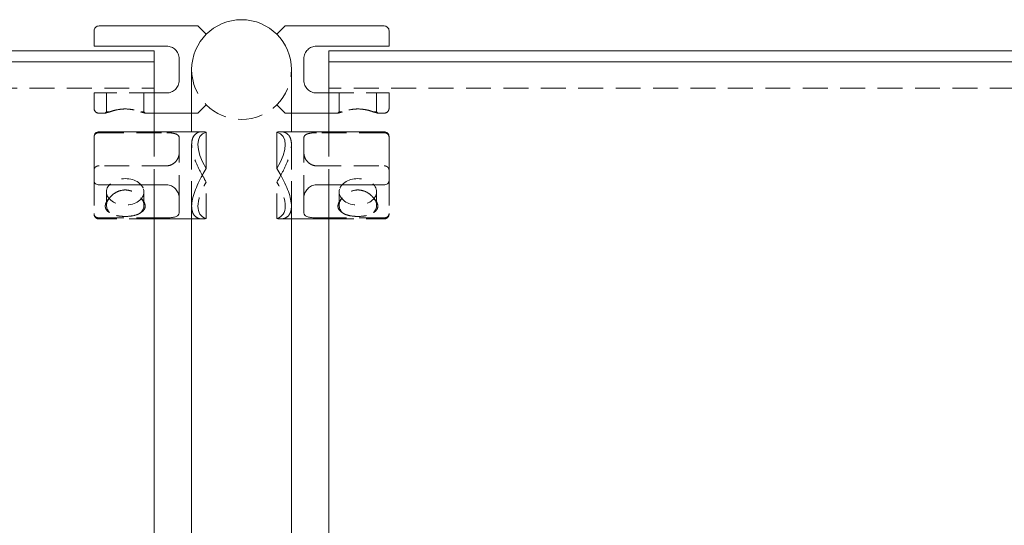
# Model space of a CAD drawing. Units: inches. Extents: x -1 to 195, y 0 to 84.
# Drawn here: x 34 to 44, y 15 to 20 of the extents above; entities that cross this region are included whole.
import ezdxf

# ---------------------------------------------------------------- set-up
doc = ezdxf.new("R2010")
doc.units = ezdxf.units.IN
doc.header["$MEASUREMENT"] = 0
doc.linetypes.add('HIDDEN', pattern=[0.375, 0.25, -0.125])

msp = doc.modelspace()

# ---------------------------------------------------------------- linework, layer by layer
at = {"lineweight": 0, "extrusion": (0, 1, -2.220446049250313e-16)}
for p, q in [((34.52144660940718, 20.01562500000009), (34.52144660940718, 20.16875000000009)), ((35.56250000000045, 20.21875000000009), (34.57144660940719, 20.21875000000009)), ((35.56250000000045, 20.21875000000009), (35.64644660940718, 20.13480339059336)), ((36.4374999999992, 20.21875000000009), (36.35355339059248, 20.13480339059336)), ((36.4374999999992, 20.21875000000009), (37.42855339059247, 20.21875000000009)), ((37.47855339059248, 20.01562500000009), (37.47855339059248, 20.16875000000009)), ((0.875, 19.96874999999995), (35.125, 19.96874999999995)), ((34.57144660940719, 20.01562500000009), (35.25000000000045, 20.01562500000009)), ((35.125, 19.96874999999994), (35.125, 19.85891504294487)), ((37.42855339059247, 20.01562500000009), (36.7499999999992, 20.01562500000009)), ((71.12499999999972, 19.96874999999995), (36.87499999999972, 19.96874999999995)), ((36.87499999999972, 19.96874999999994), (36.87499999999972, 19.85891504294487)), ((0.875, 19.85891504294487), (35.125, 19.85891504294487)), ((35.125, 19.85891504294488), (35.125, 19.15808982822038)), ((35.37500000000045, 19.89062500000009), (35.37500000000045, 19.67187500000009)), ((36.6249999999992, 19.89062500000009), (36.6249999999992, 19.67187500000009)), ((71.12499999999972, 19.85891504294487), (36.87499999999972, 19.85891504294487)), ((36.87499999999972, 19.85891504294488), (36.87499999999972, 19.15808982822038)), ((35.49999999999977, 19.15808982822038), (35.49999999999977, 19.78125)), ((36.49999999999977, 19.15808982822038), (36.49999999999977, 19.78125)), ((35.25000000000045, 19.54687500000009), (35.125, 19.54687500000009)), ((36.7499999999992, 19.54687500000009), (36.87499999999972, 19.54687500000009)), ((35.49999999999977, 19.34375000000009), (35.125, 19.34375000000009)), ((36.49999999999977, 19.34375000000009), (36.87499999999972, 19.34375000000009)), ((35.60719359093869, 19.15808982822038), (34.57144660940719, 19.15808982822038)), ((35.64644660940718, 18.78837258150647), (35.64644660940718, 19.1528070749343)), ((36.35355339059248, 18.78837258150647), (36.35355339059248, 19.15280707493431)), ((36.39280640906097, 19.15808982822039), (37.42855339059247, 19.15808982822039)), ((34.52144660940718, 19.10808982822038), (34.52144660940718, 18.66811554036907)), ((37.47855339059248, 19.10808982822039), (37.47855339059248, 18.66811554036908)), ((35.25000000000045, 18.62509526916566), (34.57144660940719, 18.62509526916566)), ((35.125, 18.62509526916566), (35.125, 14.56189575050853)), ((36.7499999999992, 18.62509526916566), (37.42855339059247, 18.62509526916566)), ((36.87499999999972, 18.62509526916566), (36.87499999999972, 14.56189575050853)), ((35.37500000000045, 18.34371425039246), (35.37500000000045, 18.49839385877702)), ((36.6249999999992, 18.34371425039247), (36.6249999999992, 18.49839385877703)), ((35.49999999999977, 14.56189575050854), (35.49999999999977, 18.41123061145129)), ((36.49999999999977, 14.56189575050854), (36.49999999999977, 18.41123061145129)), ((35.125, 18.29363896548446), (35.25000000000045, 18.29363896548446)), ((35.49999999999977, 18.28308982822038), (35.125, 18.28308982822038)), ((36.49999999999977, 18.28308982822039), (36.87499999999972, 18.28308982822039)), ((36.87499999999972, 18.29363896548447), (36.7499999999992, 18.29363896548447))]:
    msp.add_line(p, q, dxfattribs=at)
at = {"linetype": 'HIDDEN', "lineweight": 0, "extrusion": (0, 1, -2.220446049250313e-16)}
for p, q in [((0.875, 19.59374999999977), (35.125, 19.59374999999977)), ((0.875, 19.59374999999975), (35.125, 19.59374999999975)), ((34.52144660940718, 19.39375000000009), (34.52144660940718, 19.54687500000009)), ((35.125, 19.54687500000009), (34.57144660940719, 19.54687500000009)), ((34.64644660940718, 19.35625000000008), (34.64644660940718, 19.54687500000009)), ((35.02144660940718, 19.35625000000008), (35.02144660940718, 19.54687500000009)), ((71.12499999999972, 19.59374999999975), (36.87499999999972, 19.59374999999975)), ((71.12499999999972, 19.59374999999977), (36.87499999999972, 19.59374999999977)), ((36.87499999999972, 19.54687500000009), (37.42855339059247, 19.54687500000009)), ((36.97855339059248, 19.35625000000008), (36.97855339059248, 19.54687500000009)), ((37.35355339059248, 19.35625000000008), (37.35355339059248, 19.54687500000009)), ((37.47855339059248, 19.39375000000009), (37.47855339059248, 19.54687500000009)), ((34.63394660940719, 19.34375000000009), (34.57144660940719, 19.34375000000009)), ((34.64644660940718, 19.35625000000009), (34.63394660940719, 19.34375000000009)), ((34.6778216594472, 19.35625000000009), (34.64644660940718, 19.35625000000009)), ((35.02144660940718, 19.35625000000009), (34.99007155936715, 19.35625000000009)), ((35.02144660940718, 19.35625000000009), (35.03394660940717, 19.34375000000009)), ((35.125, 19.34375000000009), (35.03394660940717, 19.34375000000009)), ((35.5625000000004, 19.34375000000009), (35.49999999999977, 19.34375000000009)), ((35.64644660940718, 19.42769660940682), (35.5625000000004, 19.34375000000009)), ((36.35355339059248, 19.42769660940682), (36.43749999999926, 19.34375000000009)), ((36.43749999999926, 19.34375000000009), (36.49999999999977, 19.34375000000009)), ((36.87499999999972, 19.34375000000009), (36.96605339059249, 19.34375000000009)), ((36.97855339059248, 19.35625000000009), (36.96605339059249, 19.34375000000009)), ((36.97855339059248, 19.35625000000009), (37.00992844063251, 19.35625000000009)), ((37.32217834055245, 19.35625000000009), (37.35355339059248, 19.35625000000009)), ((37.35355339059248, 19.35625000000009), (37.36605339059247, 19.34375000000009)), ((37.36605339059247, 19.34375000000009), (37.42855339059247, 19.34375000000009)), ((34.57144660940719, 19.1475406909563), (35.25000000000045, 19.1475406909563)), ((35.125, 19.15808982822038), (35.125, 18.62509526916566)), ((35.49999999999977, 18.41123061145129), (35.49999999999977, 19.15808982822038)), ((36.49999999999977, 18.41123061145129), (36.49999999999977, 19.15808982822038)), ((37.42855339059247, 19.1475406909563), (36.7499999999992, 19.1475406909563)), ((36.87499999999972, 19.15808982822038), (36.87499999999972, 18.62509526916566)), ((35.37500000000045, 19.0974654060483), (35.37500000000045, 18.49839385877702)), ((36.6249999999992, 19.0974654060483), (36.6249999999992, 18.49839385877703)), ((35.50000000000045, 19.0299490449895), (35.50000000000045, 18.41123061145126)), ((36.4999999999992, 19.0299490449895), (36.4999999999992, 18.41123061145127)), ((35.25000000000045, 18.8160843872751), (34.57144660940719, 18.8160843872751)), ((36.7499999999992, 18.81608438727511), (37.42855339059247, 18.81608438727511)), ((34.52144660940718, 18.66811554036907), (34.52144660940718, 18.33665923668788)), ((35.64644660940718, 18.28837258150647), (35.64644660940718, 18.6528070749343)), ((36.35355339059248, 18.28837258150647), (36.35355339059248, 18.65280707493431)), ((37.47855339059248, 18.66811554036908), (37.47855339059248, 18.33665923668788)), ((34.64644660940718, 18.4200694462161), (34.64644660940718, 18.55486167637978)), ((35.02144660940718, 18.4200694462161), (35.02144660940718, 18.55486167637978)), ((36.97855339059248, 18.42006944621611), (36.97855339059248, 18.55486167637979)), ((37.35355339059248, 18.42006944621611), (37.35355339059248, 18.55486167637979)), ((34.52144660940718, 18.33665923668788), (34.52144660940718, 18.33308982822038)), ((34.57144660940719, 18.29363896548446), (35.125, 18.29363896548446)), ((35.125, 18.28308982822038), (34.57144660940719, 18.28308982822038)), ((35.60719359093869, 18.28308982822038), (35.49999999999977, 18.28308982822038)), ((36.39280640906097, 18.28308982822039), (36.49999999999977, 18.28308982822039)), ((37.42855339059247, 18.29363896548447), (36.87499999999972, 18.29363896548447)), ((36.87499999999972, 18.28308982822039), (37.42855339059247, 18.28308982822039)), ((37.47855339059248, 18.33665923668789), (37.47855339059248, 18.33308982822039))]:
    msp.add_line(p, q, dxfattribs=at)
at = {"lineweight": 0}
msp.add_arc((35.99999999999977, 19.78125), 0.5, 4.071109992273301e-13, 180, dxfattribs=at)
at = {"lineweight": 0, "extrusion": (0, -2.220446049250313e-16, -1)}
for centre, radius, start, end in [((-34.57144660940719, 20.1687500000001), 0.04999999999999716, 359.9999999999918, 90), ((-37.42855339059247, 20.1687500000001), 0.04999999999999361, 90, 180.0000000000082), ((-34.57144660940716, 19.10808982822039), 0.04999999999998295, 359.9999999999837, 90.00000000001629), ((-37.42855339059247, 19.1080898282204), 0.04999999999999361, 90, 180.0000000000082)]:
    msp.add_arc(centre, radius, start, end, dxfattribs=at)
at = {"linetype": 'HIDDEN', "lineweight": 0}
msp.add_arc((35.99999999999977, 19.78125), 0.5, 180, 359.9999999999992, dxfattribs=at)
at = {"linetype": 'HIDDEN', "lineweight": 0, "extrusion": (0, -2.220446049250313e-16, -1)}
for centre, radius, start, end in [((-34.57144660940719, 19.39375000000008), 0.04999999999999361, 270, 8.142219984546603e-12), ((-37.42855339059247, 19.39375000000008), 0.04999999999999716, 179.9999999999919, 270), ((-34.57144660940716, 18.33308982822037), 0.0499999999999865, 270, 3.256887993818641e-11), ((-37.42855339059247, 18.33308982822038), 0.04999999999999716, 179.9999999999919, 270)]:
    msp.add_arc(centre, radius, start, end, dxfattribs=at)
at = {"lineweight": 0}
msp.add_ellipse((36.00000000000045, 18.72058982822038), major_axis=(-0.4041972954737053, 0.4041972954736706), ratio=0.4142135623730956, start_param=-0.2371404522502103, end_param=1.022538615646631, dxfattribs=at)
at = {"lineweight": 0, "extrusion": (-1.232595164407831e-32, -2.220446049250313e-16, -1)}
msp.add_ellipse((35.9999999999992, 18.72058982822039), major_axis=(0.4041972954737051, 0.4041972954736706), ratio=0.4142135623730956, start_param=-0.2371404522502103, end_param=1.022538615646631, dxfattribs=at)
at = {"linetype": 'HIDDEN', "lineweight": 0}
for centre, major_axis, ratio, start_param, end_param in [((34.83394660940718, 18.55486167637978), (-0.1875000000000001, 9.52945588380145e-18), 0.7071067811865482, -2.945223831935169, 3.337961475244417), ((35.99999999999898, 18.72058982822039), (0.4041972954740218, -0.4041972954736305), 0.4142135623730959, -0.2371404522500388, 1.022538615646803), ((37.16605339059248, 18.4200694462161), (-0.1874999999999999, -3.261280134836398e-16), 0.7071067811865486, -0.5868909766399266, 0.5868909766399117), ((37.16605339059248, 18.4200694462161), (0.1875000000000003, 3.191891195797326e-16), 0.7071067811865485, -0.5868909766399044, 0.5868909766399157)]:
    msp.add_ellipse(centre, major_axis=major_axis, ratio=ratio, start_param=start_param, end_param=end_param, dxfattribs=at)
at = {"linetype": 'HIDDEN', "lineweight": 0, "extrusion": (-1.232595164407831e-32, -2.220446049250313e-16, -1)}
msp.add_ellipse((36.00000000000068, 18.72058982822038), major_axis=(-0.4041972954740217, -0.4041972954736307), ratio=0.4142135623730959, start_param=-0.2371404522500378, end_param=1.022538615646804, dxfattribs=at)
at = {"linetype": 'HIDDEN', "lineweight": 0, "extrusion": (1.094764425253763e-47, -2.220446049250313e-16, -1)}
msp.add_ellipse((37.16605339059248, 18.55486167637979), major_axis=(0.1875000000000001, 4.200280799263243e-17), ratio=0.7071067811865482, start_param=-2.945223831935169, end_param=3.337961475244417, dxfattribs=at)
at = {"linetype": 'HIDDEN', "lineweight": 0, "extrusion": (0, -2.220446049250312e-16, -1)}
msp.add_ellipse((34.83394660940718, 18.4200694462161), major_axis=(-0.1875000000000003, 2.498001805406603e-16), ratio=0.7071067811865485, start_param=-0.5868909766399044, end_param=0.5868909766399157, dxfattribs=at)
at = {"linetype": 'HIDDEN', "lineweight": 0, "extrusion": (0, -2.220446049250313e-16, -1)}
msp.add_ellipse((34.83394660940718, 18.4200694462161), major_axis=(0.1874999999999999, -2.289834988289386e-16), ratio=0.7071067811865485, start_param=-0.5868909766399266, end_param=0.5868909766399117, dxfattribs=at)
at = {"lineweight": 0}
for points, knots in [([(34.52144660940718, 20.01562500000009), (34.52144660940718, 20.01562500000009), (34.52305277120257, 20.01562500000009), (34.52837661993763, 20.01562500000009), (34.5326864920475, 20.01562500000009), (34.54171797562816, 20.01562500000009), (34.54778247000229, 20.01562500000009), (34.55883983245386, 20.01562500000009), (34.56563987782519, 20.01562500000009), (34.57144660940719, 20.01562500000009)], [0.6451212814040665, 0.6451212814040665, 0.6451212814040665, 0.6451212814040665, 0.7073973480620057, 0.7073973480620057, 0.761936454401222, 0.761936454401222, 0.8102658893115363, 0.8102658893115363, 0.8545131839663715, 0.8545131839663715, 0.8545131839663715, 0.8545131839663715]), ([(35.25000000000045, 20.01562500000009), (35.26587334032655, 20.01562500000009), (35.28253479673839, 20.01241984999754), (35.31277524952412, 19.99994915632108), (35.32638198790914, 19.99069705756476), (35.34851253723107, 19.96919449505749), (35.35837300346185, 19.95516978820064), (35.37162381951723, 19.92406725900454), (35.37500000000045, 19.90696891156298), (35.37500000000045, 19.89062500000009)], [0.9806211892638513, 0.9806211892638513, 0.9806211892638513, 0.9806211892638513, 1.101576042548566, 1.101576042548566, 1.22253089583328, 1.22253089583328, 1.351155880736667, 1.351155880736667, 1.479780865640054, 1.479780865640054, 1.479780865640054, 1.479780865640054]), ([(36.7499999999992, 20.01562500000009), (36.73412665967311, 20.01562500000009), (36.71746520326127, 20.01241984999754), (36.68722475047554, 19.99994915632108), (36.67361801209051, 19.99069705756476), (36.65148746276859, 19.96919449505749), (36.64162699653781, 19.95516978820064), (36.62837618048243, 19.92406725900454), (36.6249999999992, 19.90696891156298), (36.6249999999992, 19.89062500000009)], [0.9806211892638513, 0.9806211892638513, 0.9806211892638513, 0.9806211892638513, 1.101576042548566, 1.101576042548566, 1.22253089583328, 1.22253089583328, 1.351155880736667, 1.351155880736667, 1.479780865640054, 1.479780865640054, 1.479780865640054, 1.479780865640054]), ([(37.47855339059248, 20.01562500000009), (37.47855339059248, 20.01562500000009), (37.47694722879709, 20.01562500000009), (37.47162338006203, 20.01562500000009), (37.46731350795216, 20.01562500000009), (37.4582820243715, 20.01562500000009), (37.45221752999737, 20.01562500000009), (37.4411601675458, 20.01562500000009), (37.43436012217447, 20.01562500000009), (37.42855339059247, 20.01562500000009)], [0.6451212814040665, 0.6451212814040665, 0.6451212814040665, 0.6451212814040665, 0.7073973480620057, 0.7073973480620057, 0.761936454401222, 0.761936454401222, 0.8102658893115363, 0.8102658893115363, 0.8545131839663715, 0.8545131839663715, 0.8545131839663715, 0.8545131839663715]), ([(35.37500000000045, 19.67187500000009), (35.37500000000045, 19.6555310884372), (35.37162381951723, 19.63843274099564), (35.35837300346185, 19.60733021179954), (35.34851253723107, 19.59330550494269), (35.32638198790914, 19.57180294243541), (35.31277524952412, 19.5625508436791), (35.28253479673839, 19.55008015000264), (35.26587334032655, 19.54687500000009), (35.25000000000045, 19.54687500000009)], [-0.4991596763762032, -0.4991596763762032, -0.4991596763762032, -0.4991596763762032, -0.370534691472816, -0.370534691472816, -0.2419097065694289, -0.2419097065694289, -0.1209548532847144, -0.1209548532847144, 0, 0, 0, 0]), ([(36.6249999999992, 19.67187500000009), (36.6249999999992, 19.65553108843719), (36.62837618048243, 19.63843274099564), (36.64162699653781, 19.60733021179954), (36.65148746276859, 19.59330550494269), (36.67361801209051, 19.57180294243541), (36.68722475047554, 19.5625508436791), (36.71746520326127, 19.55008015000264), (36.73412665967311, 19.54687500000009), (36.7499999999992, 19.54687500000009)], [-0.4991596763762032, -0.4991596763762032, -0.4991596763762032, -0.4991596763762032, -0.370534691472816, -0.370534691472816, -0.2419097065694289, -0.2419097065694289, -0.1209548532847144, -0.1209548532847144, 0, 0, 0, 0]), ([(35.64644660940718, 18.78837258150647), (35.63294605737659, 18.76572879031555), (35.61965861927874, 18.74297311060259), (35.57862903277839, 18.66929683842666), (35.55044764658521, 18.61253071071212), (35.52089151434009, 18.53132230272676), (35.51308078085512, 18.50485905788562), (35.50263246248332, 18.45519064615877), (35.50000000000045, 18.43198785351539), (35.50000000000045, 18.41123061145129)], [0.7542399762860693, 0.7542399762860693, 0.7542399762860693, 0.7542399762860693, 0.9494649505691273, 0.9494649505691273, 1.396837790816069, 1.396837790816069, 1.62052421093954, 1.62052421093954, 1.844210631063011, 1.844210631063011, 1.844210631063011, 1.844210631063011]), ([(36.35355339059248, 18.78837258150647), (36.36705394262307, 18.76572879031556), (36.38034138072092, 18.7429731106026), (36.42137096722126, 18.66929683842667), (36.44955235341445, 18.61253071071213), (36.47910848565957, 18.53132230272676), (36.48691921914454, 18.50485905788563), (36.49736753751634, 18.45519064615878), (36.4999999999992, 18.4319878535154), (36.4999999999992, 18.41123061145129)], [0.7542399762860693, 0.7542399762860693, 0.7542399762860693, 0.7542399762860693, 0.9494649505691273, 0.9494649505691273, 1.396837790816069, 1.396837790816069, 1.62052421093954, 1.62052421093954, 1.844210631063011, 1.844210631063011, 1.844210631063011, 1.844210631063011]), ([(34.57144660940719, 18.62509526916566), (34.56563987782519, 18.62509526916566), (34.55883983245386, 18.62617079056158), (34.54778247000229, 18.62973009105628), (34.54171797562816, 18.6329818777922), (34.5326864920475, 18.64007684557112), (34.52837661993763, 18.64533008743285), (34.52305277120257, 18.65549541674813), (34.52144660940718, 18.66233656018017), (34.52144660940718, 18.66811554036907)], [0.8545131839663715, 0.8545131839663715, 0.8545131839663715, 0.8545131839663715, 0.8987604786212067, 0.8987604786212067, 0.9470899135315209, 0.9470899135315209, 1.001629019870737, 1.001629019870737, 1.063905086528677, 1.063905086528677, 1.063905086528677, 1.063905086528677]), ([(37.42855339059247, 18.62509526916566), (37.43436012217447, 18.62509526916566), (37.4411601675458, 18.62617079056158), (37.45221752999737, 18.62973009105629), (37.4582820243715, 18.6329818777922), (37.46731350795216, 18.64007684557113), (37.47162338006203, 18.64533008743286), (37.47694722879709, 18.65549541674813), (37.47855339059248, 18.66233656018017), (37.47855339059248, 18.66811554036908)], [0.8545131839663715, 0.8545131839663715, 0.8545131839663715, 0.8545131839663715, 0.8987604786212067, 0.8987604786212067, 0.9470899135315209, 0.9470899135315209, 1.001629019870737, 1.001629019870737, 1.063905086528677, 1.063905086528677, 1.063905086528677, 1.063905086528677]), ([(35.37500000000045, 18.49839385877702), (35.37500000000045, 18.51293472582121), (35.37162381951723, 18.52892709814002), (35.35837300346185, 18.55946014507424), (35.34851253723107, 18.57398892100822), (35.32638198790914, 18.59696059408022), (35.31277524952412, 18.6072504844837), (35.28253479673839, 18.62135443097871), (35.26587334032655, 18.62509526916566), (35.25000000000045, 18.62509526916566)], [0.4814615128876487, 0.4814615128876487, 0.4814615128876487, 0.4814615128876487, 0.6100864977910359, 0.6100864977910359, 0.738711482694423, 0.738711482694423, 0.8596663359791373, 0.8596663359791373, 0.9806211892638517, 0.9806211892638517, 0.9806211892638517, 0.9806211892638517]), ([(36.6249999999992, 18.49839385877703), (36.6249999999992, 18.51293472582122), (36.62837618048243, 18.52892709814003), (36.64162699653781, 18.55946014507425), (36.65148746276859, 18.57398892100823), (36.67361801209051, 18.59696059408022), (36.68722475047554, 18.60725048448371), (36.71746520326127, 18.62135443097871), (36.73412665967311, 18.62509526916566), (36.7499999999992, 18.62509526916566)], [0.4814615128876487, 0.4814615128876487, 0.4814615128876487, 0.4814615128876487, 0.6100864977910359, 0.6100864977910359, 0.738711482694423, 0.738711482694423, 0.8596663359791373, 0.8596663359791373, 0.9806211892638517, 0.9806211892638517, 0.9806211892638517, 0.9806211892638517]), ([(35.25000000000045, 18.29363896548446), (35.26587334032655, 18.29363896548446), (35.28253479673839, 18.29443089390056), (35.31277524952412, 18.297963171535), (35.32638198790914, 18.30075772467312), (35.34851253723107, 18.30819526712468), (35.35837300346185, 18.31350042183597), (35.37162381951723, 18.32695299351498), (35.37500000000045, 18.33514133604218), (35.37500000000045, 18.34371425039246)], [0, 0, 0, 0, 0.1209548532847145, 0.1209548532847145, 0.241909706569429, 0.241909706569429, 0.3705346914728161, 0.3705346914728161, 0.4991596763762032, 0.4991596763762032, 0.4991596763762032, 0.4991596763762032]), ([(36.7499999999992, 18.29363896548447), (36.73412665967311, 18.29363896548447), (36.71746520326127, 18.29443089390056), (36.68722475047554, 18.29796317153501), (36.67361801209051, 18.30075772467312), (36.65148746276859, 18.30819526712469), (36.64162699653781, 18.31350042183598), (36.62837618048243, 18.32695299351498), (36.6249999999992, 18.33514133604219), (36.6249999999992, 18.34371425039247)], [0, 0, 0, 0, 0.1209548532847145, 0.1209548532847145, 0.241909706569429, 0.241909706569429, 0.3705346914728161, 0.3705346914728161, 0.4991596763762032, 0.4991596763762032, 0.4991596763762032, 0.4991596763762032])]:
    msp.add_open_spline(points, degree=3, knots=knots, dxfattribs=at)
at = {"linetype": 'HIDDEN', "lineweight": 0}
for points, knots in [([(34.57144660940719, 19.54687500000009), (34.56563987782519, 19.54687500000009), (34.55883983245386, 19.54687500000009), (34.54778247000229, 19.54687500000009), (34.54171797562816, 19.54687500000009), (34.5326864920475, 19.54687500000009), (34.52837661993763, 19.54687500000009), (34.52305277120257, 19.54687500000009), (34.52144660940718, 19.54687500000009), (34.52144660940718, 19.54687500000009)], [0.8545131839663713, 0.8545131839663713, 0.8545131839663713, 0.8545131839663713, 0.8987604786212064, 0.8987604786212064, 0.9470899135315207, 0.9470899135315207, 1.001629019870737, 1.001629019870737, 1.063905086528676, 1.063905086528676, 1.063905086528676, 1.063905086528676]), ([(37.42855339059247, 19.54687500000009), (37.43436012217447, 19.54687500000009), (37.4411601675458, 19.54687500000009), (37.45221752999737, 19.54687500000009), (37.4582820243715, 19.54687500000009), (37.46731350795216, 19.54687500000009), (37.47162338006203, 19.54687500000009), (37.47694722879709, 19.54687500000009), (37.47855339059248, 19.54687500000009), (37.47855339059248, 19.54687500000009)], [0.8545131839663713, 0.8545131839663713, 0.8545131839663713, 0.8545131839663713, 0.8987604786212064, 0.8987604786212064, 0.9470899135315207, 0.9470899135315207, 1.001629019870737, 1.001629019870737, 1.063905086528676, 1.063905086528676, 1.063905086528676, 1.063905086528676]), ([(34.63394660940719, 19.34375000000009), (34.63394660940719, 19.34375000000009), (34.6355251500766, 19.34424995570101), (34.64181572074767, 19.34618576996577), (34.64652493805579, 19.34761911935074), (34.65944560156208, 19.35136176992726), (34.66809738623624, 19.35377130339852), (34.6778216594472, 19.35625000000009)], [2.131116664360557, 2.131116664360557, 2.131116664360557, 2.131116664360557, 2.221996966574784, 2.221996966574784, 2.312877268789011, 2.312877268789011, 2.417337770693568, 2.417337770693568, 2.417337770693568, 2.417337770693568]), ([(34.6778216594472, 19.35625000000009), (34.68485021221684, 19.35883195870467), (34.69284934728097, 19.36161531588361), (34.71785182935369, 19.36956608928121), (34.7387252145592, 19.37529019252225), (34.78480641770832, 19.38356792972985), (34.81004721107956, 19.38596529247904), (34.83394660940718, 19.38596529247904), (34.85784600773479, 19.38596529247904), (34.88308680110606, 19.38356792972985), (34.92916800425516, 19.37529019252225), (34.95004138946067, 19.36956608928121), (34.97504387153342, 19.36161531588361), (34.98304300659751, 19.35883195870468), (34.99007155936715, 19.35625000000009)], [0.9659635282912659, 0.9659635282912659, 0.9659635282912659, 0.9659635282912659, 1.002990524294362, 1.002990524294362, 1.074688719277224, 1.074688719277224, 1.146386914260085, 1.146386914260085, 1.146386914260085, 1.218085109242947, 1.218085109242947, 1.289783304225809, 1.289783304225809, 1.326810300228903, 1.326810300228903, 1.326810300228903, 1.326810300228903]), ([(34.99007155936715, 19.35625000000009), (34.99979583257812, 19.35377130339852), (35.00844761725227, 19.35136176992726), (35.02136828075857, 19.34761911935074), (35.02607749806668, 19.34618576996577), (35.03236806873775, 19.34424995570101), (35.03394660940717, 19.34375000000009), (35.03394660940717, 19.34375000000009)], [3.26564000093458, 3.26564000093458, 3.26564000093458, 3.26564000093458, 3.370100502839142, 3.370100502839142, 3.460980805053369, 3.460980805053369, 3.551861107267595, 3.551861107267595, 3.551861107267595, 3.551861107267595]), ([(37.00992844063251, 19.35625000000009), (37.00020416742154, 19.35377130339852), (36.99155238274739, 19.35136176992726), (36.97863171924109, 19.34761911935074), (36.97392250193298, 19.34618576996577), (36.96763193126191, 19.34424995570101), (36.96605339059249, 19.34375000000009), (36.96605339059249, 19.34375000000009)], [3.26564000093458, 3.26564000093458, 3.26564000093458, 3.26564000093458, 3.370100502839142, 3.370100502839142, 3.460980805053369, 3.460980805053369, 3.551861107267595, 3.551861107267595, 3.551861107267595, 3.551861107267595]), ([(37.32217834055245, 19.35625000000009), (37.31514978778281, 19.35883195870467), (37.30715065271869, 19.36161531588361), (37.28214817064597, 19.36956608928121), (37.26127478544046, 19.37529019252225), (37.21519358229133, 19.38356792972985), (37.1899527889201, 19.38596529247904), (37.16605339059248, 19.38596529247904), (37.14215399226487, 19.38596529247904), (37.1169131988936, 19.38356792972985), (37.0708319957445, 19.37529019252225), (37.04995861053899, 19.36956608928121), (37.02495612846624, 19.36161531588361), (37.01695699340215, 19.35883195870467), (37.00992844063251, 19.35625000000009)], [0.9659635282912659, 0.9659635282912659, 0.9659635282912659, 0.9659635282912659, 1.002990524294362, 1.002990524294362, 1.074688719277224, 1.074688719277224, 1.146386914260085, 1.146386914260085, 1.146386914260085, 1.218085109242947, 1.218085109242947, 1.289783304225809, 1.289783304225809, 1.326810300228903, 1.326810300228903, 1.326810300228903, 1.326810300228903]), ([(37.36605339059247, 19.34375000000009), (37.36605339059247, 19.34375000000009), (37.36447484992306, 19.34424995570101), (37.35818427925199, 19.34618576996577), (37.35347506194387, 19.34761911935074), (37.34055439843758, 19.35136176992726), (37.33190261376342, 19.35377130339852), (37.32217834055245, 19.35625000000009)], [2.131116664360557, 2.131116664360557, 2.131116664360557, 2.131116664360557, 2.221996966574784, 2.221996966574784, 2.312877268789011, 2.312877268789011, 2.417337770693568, 2.417337770693568, 2.417337770693568, 2.417337770693568]), ([(34.52144660940718, 19.10452041975288), (34.52144660940718, 19.11029939994179), (34.52305277120257, 19.11714054337383), (34.52837661993763, 19.1273058726891), (34.5326864920475, 19.13255911455083), (34.54171797562816, 19.13965408232976), (34.54778247000229, 19.14290586906567), (34.55883983245386, 19.14646516956038), (34.56563987782519, 19.1475406909563), (34.57144660940719, 19.1475406909563)], [0.6451212814040665, 0.6451212814040665, 0.6451212814040665, 0.6451212814040665, 0.7073973480620057, 0.7073973480620057, 0.761936454401222, 0.761936454401222, 0.8102658893115363, 0.8102658893115363, 0.8545131839663715, 0.8545131839663715, 0.8545131839663715, 0.8545131839663715]), ([(35.25000000000045, 19.1475406909563), (35.26587334032655, 19.1475406909563), (35.28253479673839, 19.1467487625402), (35.31277524952412, 19.14321648490576), (35.32638198790914, 19.14042193176764), (35.34851253723107, 19.13298438931607), (35.35837300346185, 19.12767923460479), (35.37162381951723, 19.11422666292578), (35.37500000000045, 19.10603832039858), (35.37500000000045, 19.0974654060483)], [0.9806211892638513, 0.9806211892638513, 0.9806211892638513, 0.9806211892638513, 1.101576042548566, 1.101576042548566, 1.22253089583328, 1.22253089583328, 1.351155880736667, 1.351155880736667, 1.479780865640054, 1.479780865640054, 1.479780865640054, 1.479780865640054]), ([(35.64644660940718, 18.65280707493429), (35.62922097405439, 18.68169904516289), (35.61205020551756, 18.71125411605157), (35.57448364595467, 18.78087305503548), (35.55474849069464, 18.82145576138516), (35.52708172490793, 18.89113812294319), (35.51748764887432, 18.92025714182905), (35.50688996081166, 18.96438636197243), (35.50400163364057, 18.98004448075888), (35.50160234511594, 19.00001475696105), (35.50112560993372, 19.00490166462773), (35.50046803069665, 19.01379818256407), (35.50025420309441, 19.01782772336286), (35.50004327215584, 19.02454359125177), (35.50000000000045, 19.0272635536193), (35.50000000000045, 19.02994904498949), (35.50000000000045, 19.05070628705362), (35.50263246248332, 19.06966509917021), (35.51308078085512, 19.10236267343907), (35.52089151434009, 19.11610667850361), (35.55044764658521, 19.14852387340696), (35.57862903277839, 19.15808982822038), (35.60719359093869, 19.15808982822038)], [4.407971863905421, 4.407971863905421, 4.407971863905421, 4.407971863905421, 4.666596717863986, 4.666596717863986, 5.01128708774068, 5.01128708774068, 5.265794614756173, 5.265794614756173, 5.413229119649393, 5.413229119649393, 5.462054467173944, 5.462054467173944, 5.503692212810664, 5.503692212810664, 5.532631893189032, 5.532631893189032, 5.532631893189032, 5.756318313312503, 5.756318313312503, 5.980004733435973, 5.980004733435973, 6.427377573682914, 6.427377573682914, 6.427377573682914, 6.427377573682914]), ([(36.35355339059248, 18.6528070749343), (36.37077902594527, 18.6816990451629), (36.3879497944821, 18.71125411605158), (36.42551635404499, 18.78087305503549), (36.44525150930502, 18.82145576138517), (36.47291827509173, 18.8911381229432), (36.48251235112534, 18.92025714182906), (36.493110039188, 18.96438636197244), (36.49599836635909, 18.98004448075888), (36.49839765488372, 19.00001475696106), (36.49887439006594, 19.00490166462773), (36.49953196930301, 19.01379818256408), (36.49974579690524, 19.01782772336287), (36.49995672784382, 19.02454359125177), (36.4999999999992, 19.0272635536193), (36.4999999999992, 19.0299490449895), (36.4999999999992, 19.05070628705363), (36.49736753751634, 19.06966509917022), (36.48691921914454, 19.10236267343907), (36.47910848565957, 19.11610667850361), (36.44955235341445, 19.14852387340697), (36.42137096722126, 19.15808982822039), (36.39280640906097, 19.15808982822039)], [4.407971863905421, 4.407971863905421, 4.407971863905421, 4.407971863905421, 4.666596717863986, 4.666596717863986, 5.01128708774068, 5.01128708774068, 5.265794614756173, 5.265794614756173, 5.413229119649393, 5.413229119649393, 5.462054467173944, 5.462054467173944, 5.503692212810664, 5.503692212810664, 5.532631893189032, 5.532631893189032, 5.532631893189032, 5.756318313312503, 5.756318313312503, 5.980004733435973, 5.980004733435973, 6.427377573682914, 6.427377573682914, 6.427377573682914, 6.427377573682914]), ([(36.7499999999992, 19.1475406909563), (36.73412665967311, 19.1475406909563), (36.71746520326127, 19.14674876254021), (36.68722475047554, 19.14321648490576), (36.67361801209051, 19.14042193176765), (36.65148746276859, 19.13298438931608), (36.64162699653781, 19.1276792346048), (36.62837618048243, 19.11422666292579), (36.6249999999992, 19.10603832039858), (36.6249999999992, 19.0974654060483)], [0.9806211892638513, 0.9806211892638513, 0.9806211892638513, 0.9806211892638513, 1.101576042548566, 1.101576042548566, 1.22253089583328, 1.22253089583328, 1.351155880736667, 1.351155880736667, 1.479780865640054, 1.479780865640054, 1.479780865640054, 1.479780865640054]), ([(37.47855339059248, 19.10452041975289), (37.47855339059248, 19.11029939994179), (37.47694722879709, 19.11714054337383), (37.47162338006203, 19.12730587268911), (37.46731350795216, 19.13255911455084), (37.4582820243715, 19.13965408232977), (37.45221752999737, 19.14290586906568), (37.4411601675458, 19.14646516956038), (37.43436012217447, 19.1475406909563), (37.42855339059247, 19.1475406909563)], [0.6451212814040665, 0.6451212814040665, 0.6451212814040665, 0.6451212814040665, 0.7073973480620057, 0.7073973480620057, 0.761936454401222, 0.761936454401222, 0.8102658893115363, 0.8102658893115363, 0.8545131839663715, 0.8545131839663715, 0.8545131839663715, 0.8545131839663715]), ([(35.37500000000045, 18.94278579766374), (35.37500000000045, 18.92824493061955), (35.37162381951723, 18.91225255830074), (35.35837300346185, 18.88171951136652), (35.34851253723107, 18.86719073543254), (35.32638198790914, 18.84421906236054), (35.31277524952412, 18.83392917195706), (35.28253479673839, 18.81982522546205), (35.26587334032655, 18.8160843872751), (35.25000000000045, 18.8160843872751)], [-0.4991596763762032, -0.4991596763762032, -0.4991596763762032, -0.4991596763762032, -0.370534691472816, -0.370534691472816, -0.2419097065694289, -0.2419097065694289, -0.1209548532847144, -0.1209548532847144, 0, 0, 0, 0]), ([(36.6249999999992, 18.94278579766375), (36.6249999999992, 18.92824493061956), (36.62837618048243, 18.91225255830075), (36.64162699653781, 18.88171951136653), (36.65148746276859, 18.86719073543255), (36.67361801209051, 18.84421906236055), (36.68722475047554, 18.83392917195707), (36.71746520326127, 18.81982522546206), (36.73412665967311, 18.81608438727511), (36.7499999999992, 18.81608438727511)], [-0.4991596763762032, -0.4991596763762032, -0.4991596763762032, -0.4991596763762032, -0.370534691472816, -0.370534691472816, -0.2419097065694289, -0.2419097065694289, -0.1209548532847144, -0.1209548532847144, 0, 0, 0, 0]), ([(34.57144660940719, 18.8160843872751), (34.56563987782519, 18.8160843872751), (34.55883983245386, 18.81500886587918), (34.54778247000229, 18.81144956538448), (34.54171797562816, 18.80819777864856), (34.5326864920475, 18.80110281086964), (34.52837661993763, 18.79584956900791), (34.52305277120257, 18.78568423969263), (34.52144660940718, 18.77884309626059), (34.52144660940718, 18.77306411607169)], [0.8545131839663713, 0.8545131839663713, 0.8545131839663713, 0.8545131839663713, 0.8987604786212064, 0.8987604786212064, 0.9470899135315207, 0.9470899135315207, 1.001629019870737, 1.001629019870737, 1.063905086528676, 1.063905086528676, 1.063905086528676, 1.063905086528676]), ([(37.42855339059247, 18.81608438727511), (37.43436012217447, 18.81608438727511), (37.4411601675458, 18.81500886587919), (37.45221752999737, 18.81144956538449), (37.4582820243715, 18.80819777864857), (37.46731350795216, 18.80110281086965), (37.47162338006203, 18.79584956900791), (37.47694722879709, 18.78568423969264), (37.47855339059248, 18.7788430962606), (37.47855339059248, 18.7730641160717)], [0.8545131839663713, 0.8545131839663713, 0.8545131839663713, 0.8545131839663713, 0.8987604786212064, 0.8987604786212064, 0.9470899135315207, 0.9470899135315207, 1.001629019870737, 1.001629019870737, 1.063905086528676, 1.063905086528676, 1.063905086528676, 1.063905086528676]), ([(34.6778216594472, 18.49349032199404), (34.68485021221684, 18.50278893381485), (34.69284934728097, 18.51159246660423), (34.71785182935369, 18.53489393700948), (34.7387252145592, 18.54910186073796), (34.78480641770832, 18.56854634331274), (34.81004721107956, 18.57366385250538), (34.83394660940718, 18.57366385250538), (34.85784600773479, 18.57366385250538), (34.88308680110606, 18.56854634331274), (34.92916800425516, 18.54910186073796), (34.95004138946067, 18.53489393700948), (34.97504387153342, 18.51159246660423), (34.98304300659751, 18.50278893381485), (34.99007155936715, 18.49349032199404)], [0.9659635282912659, 0.9659635282912659, 0.9659635282912659, 0.9659635282912659, 1.002990524294362, 1.002990524294362, 1.074688719277224, 1.074688719277224, 1.146386914260085, 1.146386914260085, 1.146386914260085, 1.218085109242947, 1.218085109242947, 1.289783304225809, 1.289783304225809, 1.326810300228903, 1.326810300228903, 1.326810300228903, 1.326810300228903]), ([(37.32217834055245, 18.49349032199405), (37.31514978778281, 18.50278893381486), (37.30715065271869, 18.51159246660424), (37.28214817064597, 18.53489393700949), (37.26127478544046, 18.54910186073797), (37.21519358229133, 18.56854634331275), (37.1899527889201, 18.57366385250539), (37.16605339059248, 18.57366385250539), (37.14215399226487, 18.57366385250539), (37.1169131988936, 18.56854634331275), (37.0708319957445, 18.54910186073797), (37.04995861053899, 18.53489393700949), (37.02495612846624, 18.51159246660424), (37.01695699340215, 18.50278893381486), (37.00992844063251, 18.49349032199405)], [0.9659635282912659, 0.9659635282912659, 0.9659635282912659, 0.9659635282912659, 1.002990524294362, 1.002990524294362, 1.074688719277224, 1.074688719277224, 1.146386914260085, 1.146386914260085, 1.146386914260085, 1.218085109242947, 1.218085109242947, 1.289783304225809, 1.289783304225809, 1.326810300228903, 1.326810300228903, 1.326810300228903, 1.326810300228903]), ([(34.63394660940719, 18.41123061145127), (34.63394660940719, 18.41966395501714), (34.6355251500766, 18.42857030745153), (34.64181572074767, 18.44660719293644), (34.64652493805579, 18.45573662808222), (34.65944560156208, 18.47474876873014), (34.66809738623624, 18.48456359614105), (34.6778216594472, 18.49349032199404)], [2.131116664360557, 2.131116664360557, 2.131116664360557, 2.131116664360557, 2.221996966574784, 2.221996966574784, 2.312877268789011, 2.312877268789011, 2.417337770693568, 2.417337770693568, 2.417337770693568, 2.417337770693568]), ([(34.99007155936715, 18.49349032199404), (34.99979583257812, 18.48456359614105), (35.00844761725227, 18.47474876873014), (35.02136828075857, 18.45573662808222), (35.02607749806668, 18.44660719293644), (35.03236806873775, 18.42857030745153), (35.03394660940717, 18.41966395501714), (35.03394660940717, 18.41123061145127)], [3.26564000093458, 3.26564000093458, 3.26564000093458, 3.26564000093458, 3.370100502839142, 3.370100502839142, 3.460980805053369, 3.460980805053369, 3.551861107267595, 3.551861107267595, 3.551861107267595, 3.551861107267595]), ([(37.00992844063251, 18.49349032199405), (37.00020416742154, 18.48456359614106), (36.99155238274739, 18.47474876873015), (36.97863171924109, 18.45573662808223), (36.97392250193298, 18.44660719293644), (36.96763193126191, 18.42857030745154), (36.96605339059249, 18.41966395501715), (36.96605339059249, 18.41123061145127)], [3.26564000093458, 3.26564000093458, 3.26564000093458, 3.26564000093458, 3.370100502839142, 3.370100502839142, 3.460980805053369, 3.460980805053369, 3.551861107267595, 3.551861107267595, 3.551861107267595, 3.551861107267595]), ([(37.36605339059247, 18.41123061145127), (37.36605339059247, 18.41966395501715), (37.36447484992306, 18.42857030745154), (37.35818427925199, 18.44660719293644), (37.35347506194387, 18.45573662808223), (37.34055439843758, 18.47474876873015), (37.33190261376342, 18.48456359614106), (37.32217834055245, 18.49349032199405)], [2.131116664360557, 2.131116664360557, 2.131116664360557, 2.131116664360557, 2.221996966574784, 2.221996966574784, 2.312877268789011, 2.312877268789011, 2.417337770693568, 2.417337770693568, 2.417337770693568, 2.417337770693568]), ([(34.6778216594472, 18.34664857043816), (34.66809738623624, 18.35206988994019), (34.65944560156208, 18.35847712243706), (34.64652493805579, 18.37219635588044), (34.64181572074767, 18.37929872888638), (34.6355251500766, 18.39459795958382), (34.63394660940719, 18.40279726788539), (34.63394660940719, 18.41123061145127)], [1.844895558027545, 1.844895558027545, 1.844895558027545, 1.844895558027545, 1.949356059932104, 1.949356059932104, 2.04023636214633, 2.04023636214633, 2.131116664360557, 2.131116664360557, 2.131116664360557, 2.131116664360557]), ([(35.03394660940717, 18.41123061145127), (35.03394660940717, 18.40279726788539), (35.03236806873775, 18.39459795958382), (35.02607749806668, 18.37929872888638), (35.02136828075857, 18.37219635588044), (35.00844761725227, 18.35847712243706), (34.99979583257812, 18.35206988994019), (34.99007155936715, 18.34664857043816)], [0.7103722214535191, 0.7103722214535191, 0.7103722214535191, 0.7103722214535191, 0.8012525236677459, 0.8012525236677459, 0.8921328258819728, 0.8921328258819728, 0.9965933277865354, 0.9965933277865354, 0.9965933277865354, 0.9965933277865354]), ([(35.50000000000045, 18.41123061145127), (35.50000000000045, 18.40854512008107), (35.50004327215584, 18.40589509330055), (35.50025420309441, 18.39952016838893), (35.50046803069665, 18.39583626381391), (35.50112560993372, 18.38800305743142), (35.50160234511594, 18.38388720080908), (35.50400163364057, 18.36780002722108), (35.50688996081166, 18.35681964231041), (35.51748764887432, 18.32993686166807), (35.52708172490793, 18.3164896052943), (35.55474849069464, 18.29277536467433), (35.57448364595467, 18.28543728912998), (35.61205020551756, 18.28217027441326), (35.62922097405439, 18.28384155495356), (35.64644660940718, 18.28837258150647)], [1.844210631063011, 1.844210631063011, 1.844210631063011, 1.844210631063011, 1.873150311441379, 1.873150311441379, 1.914788057078098, 1.914788057078098, 1.963613404602651, 1.963613404602651, 2.11104790949587, 2.11104790949587, 2.365555436511362, 2.365555436511362, 2.710245806388055, 2.710245806388055, 2.968870660346624, 2.968870660346624, 2.968870660346624, 2.968870660346624]), ([(36.4999999999992, 18.41123061145127), (36.4999999999992, 18.40854512008107), (36.49995672784382, 18.40589509330056), (36.49974579690524, 18.39952016838894), (36.49953196930301, 18.39583626381392), (36.49887439006594, 18.38800305743143), (36.49839765488372, 18.38388720080908), (36.49599836635909, 18.36780002722109), (36.493110039188, 18.35681964231042), (36.48251235112534, 18.32993686166807), (36.47291827509173, 18.3164896052943), (36.44525150930502, 18.29277536467433), (36.42551635404499, 18.28543728912999), (36.3879497944821, 18.28217027441327), (36.37077902594527, 18.28384155495357), (36.35355339059248, 18.28837258150647)], [1.844210631063011, 1.844210631063011, 1.844210631063011, 1.844210631063011, 1.873150311441379, 1.873150311441379, 1.914788057078098, 1.914788057078098, 1.963613404602651, 1.963613404602651, 2.11104790949587, 2.11104790949587, 2.365555436511362, 2.365555436511362, 2.710245806388055, 2.710245806388055, 2.968870660346624, 2.968870660346624, 2.968870660346624, 2.968870660346624]), ([(36.96605339059249, 18.41123061145127), (36.96605339059249, 18.4027972678854), (36.96763193126191, 18.39459795958383), (36.97392250193298, 18.37929872888639), (36.97863171924109, 18.37219635588044), (36.99155238274739, 18.35847712243707), (37.00020416742154, 18.3520698899402), (37.00992844063251, 18.34664857043816)], [0.7103722214535191, 0.7103722214535191, 0.7103722214535191, 0.7103722214535191, 0.8012525236677459, 0.8012525236677459, 0.8921328258819728, 0.8921328258819728, 0.9965933277865354, 0.9965933277865354, 0.9965933277865354, 0.9965933277865354]), ([(37.32217834055245, 18.34664857043816), (37.33190261376342, 18.3520698899402), (37.34055439843758, 18.35847712243707), (37.35347506194387, 18.37219635588044), (37.35818427925199, 18.37929872888639), (37.36447484992306, 18.39459795958383), (37.36605339059247, 18.4027972678854), (37.36605339059247, 18.41123061145127)], [1.844895558027545, 1.844895558027545, 1.844895558027545, 1.844895558027545, 1.949356059932104, 1.949356059932104, 2.04023636214633, 2.04023636214633, 2.131116664360557, 2.131116664360557, 2.131116664360557, 2.131116664360557]), ([(34.52144660940718, 18.33665923668788), (34.52144660940718, 18.33088025649897), (34.52305277120257, 18.32403911306693), (34.52837661993763, 18.31387378375166), (34.5326864920475, 18.30862054188993), (34.54171797562816, 18.301525574111), (34.54778247000229, 18.29827378737509), (34.55883983245386, 18.29471448688038), (34.56563987782519, 18.29363896548446), (34.57144660940719, 18.29363896548446)], [0.6451212814040663, 0.6451212814040663, 0.6451212814040663, 0.6451212814040663, 0.7073973480620055, 0.7073973480620055, 0.7619364544012218, 0.7619364544012218, 0.8102658893115361, 0.8102658893115361, 0.8545131839663713, 0.8545131839663713, 0.8545131839663713, 0.8545131839663713]), ([(34.99007155936715, 18.34664857043816), (34.98304300659751, 18.34100139963486), (34.97504387153342, 18.33613412831685), (34.95004138946067, 18.32407674948184), (34.92916800425516, 18.31796393018928), (34.88308680110606, 18.31022593583923), (34.85784600773479, 18.30849880956043), (34.81004721107956, 18.30849880956043), (34.78480641770832, 18.31022593583923), (34.7387252145592, 18.31796393018928), (34.71785182935369, 18.32407674948184), (34.69284934728097, 18.33613412831685), (34.68485021221684, 18.34100139963486), (34.6778216594472, 18.34664857043816)], [0.3927700711612248, 0.3927700711612248, 0.3927700711612248, 0.3927700711612248, 0.4297970671643194, 0.4297970671643194, 0.501495262147181, 0.501495262147181, 0.5731934571300425, 0.5731934571300425, 0.6448916521129043, 0.6448916521129043, 0.7165898470957661, 0.7165898470957661, 0.7536168430988616, 0.7536168430988616, 0.7536168430988616, 0.7536168430988616]), ([(37.00992844063251, 18.34664857043816), (37.01695699340215, 18.34100139963486), (37.02495612846624, 18.33613412831686), (37.04995861053899, 18.32407674948185), (37.0708319957445, 18.31796393018929), (37.1169131988936, 18.31022593583924), (37.14215399226487, 18.30849880956044), (37.1899527889201, 18.30849880956044), (37.21519358229133, 18.31022593583924), (37.26127478544046, 18.31796393018929), (37.28214817064597, 18.32407674948185), (37.30715065271869, 18.33613412831686), (37.31514978778281, 18.34100139963486), (37.32217834055245, 18.34664857043816)], [0.3927700711612248, 0.3927700711612248, 0.3927700711612248, 0.3927700711612248, 0.4297970671643194, 0.4297970671643194, 0.501495262147181, 0.501495262147181, 0.5731934571300425, 0.5731934571300425, 0.6448916521129043, 0.6448916521129043, 0.7165898470957661, 0.7165898470957661, 0.7536168430988616, 0.7536168430988616, 0.7536168430988616, 0.7536168430988616]), ([(37.47855339059248, 18.33665923668788), (37.47855339059248, 18.33088025649898), (37.47694722879709, 18.32403911306694), (37.47162338006203, 18.31387378375167), (37.46731350795216, 18.30862054188993), (37.4582820243715, 18.30152557411101), (37.45221752999737, 18.29827378737509), (37.4411601675458, 18.29471448688039), (37.43436012217447, 18.29363896548447), (37.42855339059247, 18.29363896548447)], [0.6451212814040663, 0.6451212814040663, 0.6451212814040663, 0.6451212814040663, 0.7073973480620055, 0.7073973480620055, 0.7619364544012218, 0.7619364544012218, 0.8102658893115361, 0.8102658893115361, 0.8545131839663713, 0.8545131839663713, 0.8545131839663713, 0.8545131839663713])]:
    msp.add_open_spline(points, degree=3, knots=knots, dxfattribs=at)
at = {"lineweight": 0}
for points in [[(35.60719359093869, 19.15808982822038), (35.61965861927874, 19.15808982822038), (35.63294605737659, 19.15635820234401), (35.64644660940718, 19.15280707493429)], [(36.39280640906097, 19.15808982822039), (36.38034138072092, 19.15808982822039), (36.36705394262307, 19.15635820234401), (36.35355339059248, 19.1528070749343)]]:
    msp.add_open_spline(points, degree=3, dxfattribs=at)

doc.saveas('drawing.dxf')
